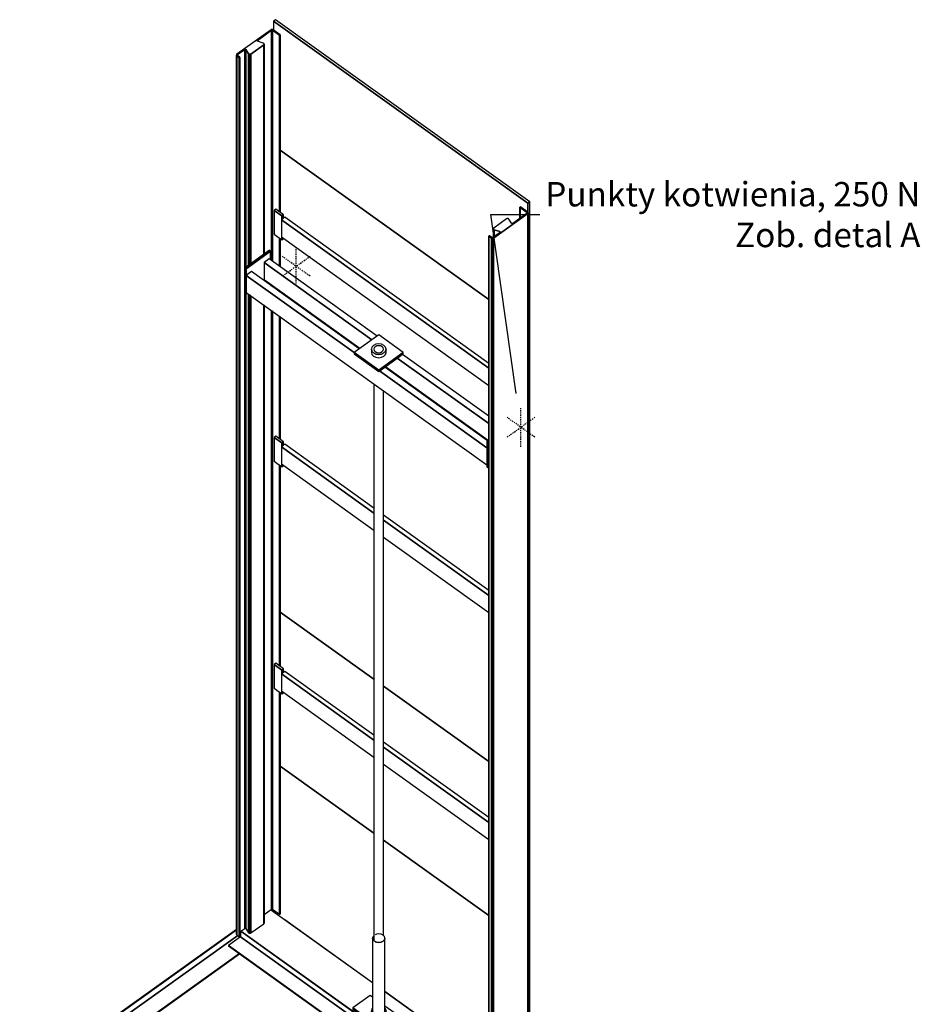
# Model space of a CAD drawing. Extents: x 5 to 3075, y 5 to 302.
# Drawn here: x 1220 to 1312, y 113 to 214 of the extents above; entities that cross this region are included whole.
import ezdxf

# ---------------------------------------------------------------- set-up
doc = ezdxf.new("R2010")
doc.units = 0
doc.header["$LTSCALE"] = 0.5
doc.header["$MEASUREMENT"] = 0
doc.linetypes.add('ACAD_ISO10W100', pattern=[18.5, 12, -3, 0.5, -3])
doc.layers.get('0').update_dxf_attribs({"linetype": 'CONTINUOUS'})
doc.layers.add('6', color=7, linetype='CONTINUOUS')
doc.layers.add('7', color=6, linetype='ACAD_ISO10W100')
doc.styles.add('LD', font='ARIALUNI.TTF')

# ---------------------------------------------------------------- blocks, each defined once
blk = doc.blocks.new('LD_20161130132307_00000081')
for p, q in [((842.1, 4406.7), (1042.1, 4406.7)), ((945.3, 3675), (842.1, 4406.7))]:
    blk.add_line(p, q)
blk.add_solid([(964.8, 3536.3), (922.2, 3671.7), (968.4, 3678.2), (964.8, 3536.3)])
at = {"insert": (2599.2, 4540.1), "char_height": 100, "attachment_point": 3, "style": 'LD'}
blk.add_mtext('\\fArial Unicode MS|b0|i0|u0;\\C256;Punkty kotwienia, 250 N\\P Zob. detal A', dxfattribs=at)
blk = doc.blocks.new('LD_20161130132307_00000082')
for p, q in [((356.1, 54.4), (-496.8, 665.7)), ((524, -54.9), (517.2, -59.7)), ((524, -685.2), (524, -54.9)), ((517.2, -690), (524, -685.2))]:
    blk.add_line(p, q)
blk = doc.blocks.new('LD_20161130132307_00000083')
for p, q in [((-114, 391.3), (-496.8, 665.7)), ((356.1, 54.4), (-74, 362.7)), ((-496.8, 35.4), (-114, -239)), ((524, -54.9), (517.2, -59.7)), ((524, -685.2), (524, -54.9)), ((-74, -267.7), (356.1, -576)), ((517.2, -690), (524, -685.2))]:
    blk.add_line(p, q)
blk = doc.blocks.new('LD_20161130132307_00000084')
for p, q in [((-496.8, 35.4), (-114, -239)), ((524, -54.9), (517.2, -59.7)), ((524, -685.2), (524, -54.9)), ((-74, -267.7), (356.1, -576)), ((517.2, -690), (524, -685.2))]:
    blk.add_line(p, q)
blk = doc.blocks.new('LD_20161130132307_00000085')
for p, q in [((524, -54.9), (517.2, -59.7)), ((524, -685.2), (524, -54.9)), ((517.2, -690), (524, -685.2))]:
    blk.add_line(p, q)
blk = doc.blocks.new('LD_20161130132307_00000086')
for p, q in [((-516.2, 630.1), (-524, 624.5)), ((-524, 624.5), (-524, 587.6)), ((516.2, -121.1), (-524, 624.5)), ((-524, 624.5), (516.2, -121.1)), ((524, -115.5), (-516.2, 630.1)), ((-496.8, 96), (356.1, -515.3)), ((524, -115.5), (516.2, -121.1)), ((516.2, -121.1), (524, -115.5)), ((524, -624.5), (524, -115.5)), ((516.2, -121.1), (516.2, -158.1)), ((516.2, -158.1), (516.2, -121.1)), ((517.2, -629.4), (524, -624.5))]:
    blk.add_line(p, q)
blk = doc.blocks.new('LD_20161130132307_00000087')
for p, q in [((-114, 391.3), (-496.8, 665.7)), ((356.1, 54.4), (-74, 362.7)), ((-524, 77.2), (-524, 68.1)), ((524, -54.9), (517.2, -59.7)), ((524, -679.1), (524, -54.9)), ((516.2, -669.8), (516.2, -684.7)), ((516.2, -684.7), (516.2, -669.8)), ((511.1, -687.1), (511.9, -687.7))]:
    blk.add_line(p, q)
blk = doc.blocks.new('LD_20161130132307_00000088')
for p, q in [((412.2, -295.6), (-5.4, 3.7)), ((-0.7, 0.3), (-0.7, 7)), ((53, -37.3), (52.4, -37.7)), ((412.2, -294.7), (53, -37.3)), ((-145.4, -76.4), (-1031.7, -711.6)), ((-145.4, -78.4), (-1030.3, -712.7)), ((-1030.3, -712.7), (-145.4, -78.4)), ((-1030.3, -739.1), (-139.7, -100.8)), ((-139.7, -100.8), (-1030.3, -739.1)), ((-128, -106.2), (-177.5, -141.7)), ((-130.7, -94.3), (-128, -92.4)), ((-128, -92.4), (-130.7, -94.3)), ((-128, -84.1), (-128, -106.2)), ((-128, -106.2), (887.3, -834)), ((887.3, -834), (-128, -106.2)), ((-127.3, -83.7), (887.3, -810.9)), ((887.3, -810.9), (-127.3, -83.7)), ((-126.4, -83), (887.3, -809.5)), ((887.3, -809.5), (-126.4, -83)), ((865, -888.9), (-177.5, -141.7)), ((-177.5, -141.7), (-177.5, -143.1)), ((-177.5, -141.7), (865, -888.9)), ((-177.5, -143.1), (864, -889.6)), ((-132.9, -175), (-958, -766.4)), ((-958, -766.4), (-132.9, -175)), ((-920.4, -740.9), (-132, -175.7)), ((887.3, -635.3), (462.2, -330.5)), ((887.3, -636.2), (462.2, -331.5)), ((-1031.7, -711.6), (-1031.7, -739.5)), ((-1030.3, -712.7), (-1031.7, -711.6)), ((-1031.7, -711.6), (-1030.3, -712.7)), ((-1030.3, -739.1), (-1030.3, -712.7)), ((-1030.3, -712.7), (-1030.3, -739.1)), ((-1031.7, -739.5), (-977.2, -778.6)), ((-977.2, -777.2), (-1030.3, -739.1)), ((-1030.3, -739.1), (-977.2, -777.2)), ((-975.8, -753.7), (-977.2, -754.7)), ((-977.2, -754.7), (-977.2, -782.6)), ((-18.4, -1442), (-977.2, -754.7)), ((-977.2, -754.7), (-18.4, -1442)), ((-17, -1441), (-975.8, -753.7)), ((-920.7, -740.7), (-957.3, -767)), ((38.2, -1428), (-920.7, -740.7)), ((1069.9, -742.1), (40.3, -1480.1)), ((1071.3, -743.1), (41.7, -1481.1)), ((41.7, -1481.1), (1071.3, -743.1)), ((1042.3, -747.3), (921.4, -834)), ((921.4, -834), (1042.3, -747.3)), ((921.4, -835.4), (1042.3, -748.7)), ((1023.8, -761.9), (1033, -768.5)), ((1042.3, -748.7), (1040.9, -749.7)), ((1040.9, -749.7), (1040.9, -762.8)), ((1040.9, -762.8), (1040.9, -749.7)), ((1042.3, -747.3), (1042.1, -747.2)), ((1042.3, -748.7), (1042.3, -747.3)), ((1042.3, -761.8), (1042.3, -748.7)), ((1042.4, -761.7), (1042.3, -761.6)), ((1071.3, -743.1), (1069.9, -742.1)), ((1071.3, -771), (1071.3, -743.1)), ((-977.2, -782.6), (-18.4, -1469.9)), ((41.7, -1509), (1071.3, -771)), ((903.6, -845.7), (914.5, -853.4)), ((914.5, -853.4), (903.6, -845.7)), ((920.3, -834.6), (921.4, -835.4)), ((921.4, -835.4), (920.3, -834.6)), ((921.2, -833.9), (921.4, -834)), ((921.4, -834), (921.2, -833.9)), ((921.4, -834), (921.4, -835.4)), ((921.4, -835.4), (921.4, -834)), ((922.8, -834.4), (921.4, -835.4)), ((921.4, -835.4), (921.4, -848.5)), ((921.4, -848.5), (921.4, -835.4)), ((922.8, -847.5), (922.8, -834.4)), ((827.3, -863.3), (-14.8, -1467)), ((-17, -1441), (-18.4, -1442)), ((-18.4, -1442), (-17, -1441)), ((-18.4, -1442), (-18.4, -1469.9)), ((-18.4, -1469.9), (-18.4, -1442)), ((38.2, -1428), (-17, -1467.5)), ((-17, -1467.5), (38.2, -1428)), ((-17, -1467.5), (-17, -1441)), ((38.2, -1429), (38.2, -1428)), ((-18.4, -1469.9), (-14.8, -1467.4)), ((40.3, -1506.6), (-14.8, -1467)), ((-14.8, -1467), (-14.8, -1468.4)), ((-14.8, -1467), (40.3, -1506.6)), ((-14.8, -1468.4), (41.7, -1509)), ((41.7, -1481.1), (40.3, -1480.1)), ((40.3, -1480.1), (40.3, -1506.6)), ((40.3, -1480.1), (41.7, -1481.1)), ((41.7, -1509), (41.7, -1481.1)), ((41.7, -1481.1), (41.7, -1509))]:
    blk.add_line(p, q)
blk = doc.blocks.new('LD_20161130132307_00000089')
at = {"layer": '7'}
for p, q in [((-56.6, -40.6), (56.6, 40.6)), ((56.6, -40.5), (-56.6, 40.5)), ((0, -80.2), (0, 80.2))]:
    blk.add_line(p, q, dxfattribs=at)
blk = doc.blocks.new('LD_20161130132307_0000008A')
at = {"layer": '7'}
for p, q in [((-56.6, -40.6), (56.6, 40.6)), ((56.6, -40.5), (-56.6, 40.5)), ((0, -80.2), (0, 80.2))]:
    blk.add_line(p, q, dxfattribs=at)
blk = doc.blocks.new('LD_20161130132307_0000008B')
for p, q in [((-508.4, 406.2), (-515.5, 401.1)), ((-476.6, 383.3), (-508.4, 406.2)), ((-483.7, 378.3), (-515.5, 401.1)), ((-515.5, 401.1), (-515.5, 303.5)), ((-515.5, 401.1), (-483.7, 378.3)), ((-471.6, 372.9), (-485.8, 362.8)), ((-485.8, 362.8), (-485.8, 293.1)), ((362.8, -245.5), (-485.8, 362.8)), ((-485.8, 362.8), (362.8, -245.5)), ((-476.6, 383.3), (-483.7, 378.3)), ((-483.7, 378.3), (-476.6, 383.3)), ((-483.7, 378.3), (-483.7, 364.3)), ((-483.7, 364.3), (-483.7, 378.3)), ((-476.6, 369.4), (-476.6, 383.3)), ((362.8, -225.2), (-471.6, 372.9)), ((-515.5, 303.5), (-483.7, 280.7)), ((-485.8, 293.1), (362.8, -315.2)), ((-483.7, 291.6), (-483.7, 280.7)), ((-483.7, 280.7), (-483.7, 291.6)), ((-483.7, 280.7), (-476.6, 285.7)), ((-476.6, 285.7), (-476.6, 286.5))]:
    blk.add_line(p, q)
blk = doc.blocks.new('LD_20161130132307_0000008C')
for p, q in [((-508.4, 406.2), (-515.5, 401.1)), ((-476.6, 383.3), (-508.4, 406.2)), ((-483.7, 378.3), (-515.5, 401.1)), ((-515.5, 401.1), (-515.5, 303.5)), ((-515.5, 401.1), (-483.7, 378.3)), ((-471.6, 372.9), (-485.8, 362.8)), ((-485.8, 362.8), (-485.8, 293.1)), ((-107.3, 91.5), (-485.8, 362.8)), ((-485.8, 362.8), (-107.3, 91.5)), ((-476.6, 383.3), (-483.7, 378.3)), ((-483.7, 378.3), (-476.6, 383.3)), ((-483.7, 378.3), (-483.7, 364.3)), ((-483.7, 364.3), (-483.7, 378.3)), ((-476.6, 369.4), (-476.6, 383.3)), ((-107.3, 111.8), (-471.6, 372.9)), ((-515.5, 303.5), (-483.7, 280.7)), ((-485.8, 293.1), (-107.3, 21.8)), ((-483.7, 291.6), (-483.7, 280.7)), ((-483.7, 280.7), (-483.7, 291.6)), ((-483.7, 280.7), (-476.6, 285.7)), ((-476.6, 285.7), (-476.6, 286.5)), ((362.8, -225.2), (-67.3, 83.1)), ((362.8, -245.5), (-67.3, 62.8)), ((-67.3, 62.8), (362.8, -245.5)), ((-67.3, -6.9), (362.8, -315.2))]:
    blk.add_line(p, q)
blk = doc.blocks.new('LD_20161130132307_0000008D')
for p, q in [((-508.4, 406.2), (-515.5, 401.1)), ((-476.6, 383.3), (-508.4, 406.2)), ((-483.7, 378.3), (-515.5, 401.1)), ((-515.5, 401.1), (-515.5, 303.5)), ((-515.5, 401.1), (-483.7, 378.3)), ((-471.6, 372.9), (-485.8, 362.8)), ((-485.8, 362.8), (-485.8, 293.1)), ((-107.3, 91.5), (-485.8, 362.8)), ((-485.8, 362.8), (-107.3, 91.5)), ((-476.6, 383.3), (-483.7, 378.3)), ((-483.7, 378.3), (-476.6, 383.3)), ((-483.7, 378.3), (-483.7, 364.3)), ((-483.7, 364.3), (-483.7, 378.3)), ((-476.6, 369.4), (-476.6, 383.3)), ((-107.3, 111.8), (-471.6, 372.9)), ((-515.5, 303.5), (-483.7, 280.7)), ((-485.8, 293.1), (-107.3, 21.8)), ((-483.7, 291.6), (-483.7, 280.7)), ((-483.7, 280.7), (-483.7, 291.6)), ((-483.7, 280.7), (-476.6, 285.7)), ((-476.6, 285.7), (-476.6, 286.5)), ((362.8, -225.2), (-67.3, 83.1)), ((362.8, -245.5), (-67.3, 62.8)), ((-67.3, 62.8), (362.8, -245.5)), ((-67.3, -6.9), (362.8, -315.2))]:
    blk.add_line(p, q)
blk = doc.blocks.new('LD_20161130132307_0000008E')
for p, q in [((-446.5, 3159.5), (-546.9, 3087.5)), ((-542.7, 3084.4), (-442.3, 3156.4)), ((-442.3, 3156.4), (-542.7, 3084.4)), ((-442.3, 3156.4), (-446.5, 3159.5)), ((-442.3, 3120.5), (-442.3, 3156.4)), ((-447.8, 3124.4), (-469, 3109.2)), ((-469, 3109.2), (-28.3, 2793.3)), ((-28.3, 2793.3), (-469, 3109.2)), ((-469, 3109.2), (-469, 3039.5)), ((-7.1, 2808.5), (-447.8, 3124.4)), ((-546.9, 3087.5), (-542.7, 3084.4)), ((-542.7, 3084.4), (-546.9, 3087.5)), ((-546.9, 3087.5), (-546.9, 2982.9)), ((-542.7, 3084.4), (-542.7, 2979.8)), ((-542.7, 2979.8), (-542.7, 3084.4)), ((-520.6, 3072.2), (-541.8, 3057)), ((-79.9, 2756.3), (-520.6, 3072.2)), ((-541.8, 3057), (-100.4, 2740.6)), ((-100.4, 2740.6), (-541.8, 3057)), ((-541.8, 3057), (-541.8, 2987.3)), ((-469, 3039.5), (-76.9, 2758.4)), ((-467.2, 3033.9), (-464.3, 3036.1)), ((-546.9, 2982.9), (-542.7, 2979.8)), ((-542.7, 2979.8), (-537.1, 2983.9)), ((-541.8, 2987.3), (442.3, 2281.8)), ((0, 2813.6), (-100.4, 2741.6)), ((100.4, 2741.6), (0, 2813.6)), ((-100.4, 2741.6), (0, 2669.6)), ((0, 2669.6), (-100.4, 2741.6)), ((-100.4, 2741.6), (-100.4, 2736)), ((-27.7, 2763.1), (-30, 2754.8)), ((-30, 2754.8), (-27.7, 2746.6)), ((-27.7, 2746.6), (-30, 2754.8)), ((-30, 2754.8), (-30, 2741.6)), ((-30, 2741.6), (-27.7, 2733.4)), ((-21.2, 2770), (-27.7, 2763.1)), ((-27.7, 2746.6), (-21.2, 2739.6)), ((-21.2, 2739.6), (-27.7, 2746.6)), ((-11.5, 2774.7), (-21.2, 2770)), ((-18.5, 2760.3), (-20, 2754.8)), ((-20, 2754.8), (-18.5, 2749.4)), ((-14.1, 2765), (-18.5, 2760.3)), ((-18.5, 2749.4), (-14.1, 2744.7)), ((-7.7, 2768.1), (-14.1, 2765)), ((-14.1, 2744.7), (-7.7, 2741.6)), ((0, 2776.3), (-11.5, 2774.7)), ((0, 2769.2), (-7.7, 2768.1)), ((-7.7, 2741.6), (0, 2740.5)), ((11.5, 2774.7), (0, 2776.3)), ((7.7, 2768.1), (0, 2769.2)), ((0, 2740.5), (7.7, 2741.6)), ((0, 2669.6), (100.4, 2741.6)), ((100.4, 2741.6), (0, 2669.6)), ((14.1, 2765), (7.7, 2768.1)), ((7.7, 2741.6), (14.1, 2744.7)), ((21.2, 2770), (11.5, 2774.7)), ((18.5, 2760.3), (14.1, 2765)), ((14.1, 2744.7), (18.5, 2749.4)), ((20, 2754.8), (18.5, 2760.3)), ((18.5, 2749.4), (20, 2754.8)), ((27.7, 2763.1), (21.2, 2770)), ((21.2, 2739.6), (27.7, 2746.6)), ((27.7, 2746.6), (21.2, 2739.6)), ((30, 2754.8), (27.7, 2763.1)), ((27.7, 2746.6), (30, 2754.8)), ((30, 2754.8), (27.7, 2746.6)), ((27.7, 2733.4), (30, 2741.6)), ((30, 2741.6), (30, 2754.8)), ((100.4, 2736), (100.4, 2741.6)), ((-100.4, 2736), (0, 2664)), ((-27.7, 2733.4), (-21.2, 2726.4)), ((-21.2, 2739.6), (-11.5, 2735)), ((-11.5, 2735), (-21.2, 2739.6)), ((-21.2, 2726.4), (-11.5, 2721.7)), ((-11.5, 2735), (0, 2733.3)), ((0, 2733.3), (-11.5, 2735)), ((-11.5, 2721.7), (0, 2720.1)), ((0, 2664), (100.4, 2736)), ((0, 2733.3), (11.5, 2735)), ((11.5, 2735), (0, 2733.3)), ((0, 2720.1), (11.5, 2721.7)), ((11.5, 2735), (21.2, 2739.6)), ((21.2, 2739.6), (11.5, 2735)), ((11.5, 2721.7), (21.2, 2726.4)), ((21.2, 2726.4), (27.7, 2733.4)), ((76, 2718.5), (450.1, 2450.4)), ((450.1, 2450.4), (76, 2718.5)), ((450.1, 2480.8), (97.2, 2733.7)), ((0, 2669.6), (0, 2664)), ((0, 2664), (0, 2669.6)), ((3.2, 2666.3), (442.3, 2351.5)), ((442.3, 2351.5), (3.2, 2666.3)), ((444.8, 2380.2), (24.4, 2681.5)), ((27.4, 2683.7), (447.8, 2382.3)), ((-20, 2613.2), (-20, 333.6)), ((20, 353.9), (20, 2584.5)), ((450.1, 2384), (442.3, 2378.4)), ((442.3, 2378.4), (446.5, 2375.3)), ((446.5, 2375.3), (442.3, 2378.4)), ((442.3, 2378.4), (442.3, 2273.8)), ((446.5, 2375.3), (450.1, 2377.9)), ((450.1, 2377.9), (446.5, 2375.3)), ((446.5, 2375.3), (446.5, 2270.7)), ((446.5, 2270.7), (446.5, 2375.3)), ((442.3, 2273.8), (446.5, 2270.7)), ((446.5, 2270.7), (450.1, 2273.3)), ((-23.1, 350.6), (-25, 343.7)), ((-25, 343.7), (-23.1, 336.9)), ((-23.1, 336.9), (-25, 343.7)), ((-25, 343.7), (-25, 46.7)), ((-20, 353.9), (-23.1, 350.6)), ((-23.1, 336.9), (-20, 333.6)), ((-17.7, 331.1), (-23.1, 336.9)), ((-9.6, 327.2), (-17.7, 331.1)), ((-9.6, 360.3), (-14.1, 358.1)), ((-14.1, 329.4), (-9.6, 327.2)), ((0, 361.7), (-9.6, 360.3)), ((-9.6, 327.2), (0, 325.8)), ((0, 325.8), (-9.6, 327.2)), ((9.6, 360.3), (0, 361.7)), ((0, 325.8), (9.6, 327.2)), ((9.6, 327.2), (0, 325.8)), ((17.7, 356.4), (9.6, 360.3)), ((9.6, 327.2), (17.7, 331.1)), ((17.7, 331.1), (9.6, 327.2)), ((23.1, 350.6), (17.7, 356.4)), ((17.7, 331.1), (23.1, 336.9)), ((23.1, 336.9), (17.7, 331.1)), ((25, 343.7), (23.1, 350.6)), ((23.1, 336.9), (25, 343.7)), ((25, 343.7), (23.1, 336.9)), ((25, 46.7), (25, 343.7)), ((-35.4, 109.5), (-106.1, 58.8)), ((-25, 102.1), (-35.4, 109.5)), ((35.4, -42.6), (-106.1, 58.8)), ((-106.1, 58.8), (-106.1, 53.2)), ((-106.1, 58.8), (35.4, -42.6)), ((-106.1, 53.2), (35.4, -48.1)), ((-27.7, 54.9), (-30, 46.7)), ((-30, 46.7), (-27.7, 38.5)), ((-27.7, 38.5), (-30, 46.7)), ((-30, 46.7), (-30, 33.5)), ((-25, 57.9), (-27.7, 54.9)), ((-25, 46.7), (-23.1, 39.9)), ((23.1, 39.9), (25, 46.7)), ((106.1, 8.1), (25, 66.2)), ((27.7, 54.9), (25, 57.9)), ((30, 46.7), (27.7, 54.9)), ((27.7, 38.5), (30, 46.7)), ((30, 46.7), (27.7, 38.5)), ((30, 33.5), (30, 46.7)), ((-30, 33.5), (-27.7, 25.2)), ((-27.7, 38.5), (-21.2, 31.5)), ((-21.2, 31.5), (-27.7, 38.5)), ((-27.7, 25.2), (-21.2, 18.3)), ((-23.1, 39.9), (-17.7, 34)), ((-21.2, 31.5), (-11.5, 26.8)), ((-11.5, 26.8), (-21.2, 31.5)), ((-21.2, 18.3), (-11.5, 13.6)), ((-17.7, 34), (-9.6, 30.2)), ((-11.5, 26.8), (0, 25.2)), ((0, 25.2), (-11.5, 26.8)), ((-11.5, 13.6), (0, 12)), ((-9.6, 30.2), (0, 28.8)), ((0, 28.8), (9.6, 30.2)), ((0, 25.2), (11.5, 26.8)), ((11.5, 26.8), (0, 25.2)), ((0, 12), (11.5, 13.6)), ((9.6, 30.2), (17.7, 34)), ((11.5, 26.8), (21.2, 31.5)), ((21.2, 31.5), (11.5, 26.8)), ((11.5, 13.6), (21.2, 18.3)), ((17.7, 34), (23.1, 39.9)), ((21.2, 31.5), (27.7, 38.5)), ((27.7, 38.5), (21.2, 31.5)), ((21.2, 18.3), (27.7, 25.2)), ((27.7, 25.2), (30, 33.5)), ((106.1, 8.1), (35.4, -42.6)), ((35.4, -42.6), (106.1, 8.1)), ((35.4, -48.1), (106.1, 2.5)), ((106.1, 2.5), (106.1, 8.1)), ((35.4, -42.6), (35.4, -48.1)), ((35.4, -48.1), (35.4, -42.6))]:
    blk.add_line(p, q)
blk = doc.blocks.new('LD_20161130132307_0000008F')
for p, q in [((67.1, 1875.9), (66.9, 1875.6)), ((66.9, 1875.6), (66.9, 1875.3)), ((66.9, 1875.3), (66.9, 1875.1)), ((66.9, 1875.1), (66.9, 1874.8)), ((66.9, 1874.8), (66.9, 1875.1)), ((66.9, 1875.1), (66.9, 1830.1)), ((66.9, 1874.8), (67.1, 1874.5)), ((67.1, 1874.5), (66.9, 1874.8)), ((66.9, 1874.8), (66.9, 1830.2)), ((66.9, 1830.2), (66.9, 1874.8)), ((67.4, 1876.1), (67.1, 1875.9)), ((67.1, 1874.5), (67.4, 1874.3)), ((67.4, 1874.3), (67.1, 1874.5)), ((67.1, 1874.5), (67.1, 1830.3)), ((67.1, 1830.3), (67.1, 1874.5)), ((67.7, 1876.3), (67.4, 1876.1)), ((67.4, 1876.1), (67.4, 1876.1)), ((67.4, 1874.3), (95.8, 1853.9)), ((95.8, 1853.9), (67.4, 1874.3)), ((67.4, 1874.3), (67.4, 1830.5)), ((67.4, 1830.5), (67.4, 1874.3)), ((68, 1876.4), (67.7, 1876.3)), ((68.4, 1876.4), (68, 1876.4)), ((68.8, 1876.4), (68.4, 1876.4)), ((69.2, 1876.4), (68.8, 1876.4)), ((69.5, 1876.3), (69.2, 1876.4)), ((69.8, 1876.1), (69.5, 1876.3)), ((98.6, 1855.4), (69.8, 1876.1)), ((99.5, 1854.7), (98.6, 1855.4)), ((100.1, 1853.8), (99.5, 1854.7)), ((-41.7, 1748.7), (98.6, 1849.3)), ((98.6, 1849.3), (-41.7, 1748.7)), ((12, 1827.8), (-40.3, 1790.3)), ((13.3, 1828.5), (12, 1827.8)), ((14.9, 1828.9), (13.3, 1828.5)), ((16.5, 1829.1), (14.9, 1828.9)), ((18.1, 1828.9), (16.5, 1829.1)), ((19.6, 1828.3), (18.1, 1828.9)), ((20.8, 1827.6), (19.6, 1828.3)), ((21.7, 1826.6), (20.8, 1827.6)), ((32.7, 1809.7), (21.7, 1826.6)), ((95.8, 1850.9), (37.5, 1809.1)), ((95.8, 1850.9), (95.8, 1853.9)), ((95.8, 1853.9), (96.2, 1853.5)), ((96.2, 1853.5), (95.8, 1853.9)), ((95.8, 1853.9), (95.8, 1850.9)), ((96.2, 1851.2), (95.8, 1850.9)), ((96.2, 1851.2), (96.2, 1853.5)), ((96.2, 1853.5), (96.5, 1853.1)), ((96.5, 1853.1), (96.2, 1853.5)), ((96.2, 1853.5), (96.2, 1851.2)), ((96.5, 1851.7), (96.2, 1851.2)), ((96.5, 1851.7), (96.5, 1853.1)), ((96.5, 1853.1), (96.7, 1852.6)), ((96.7, 1852.6), (96.5, 1853.1)), ((96.5, 1853.1), (96.5, 1851.7)), ((96.7, 1852.1), (96.5, 1851.7)), ((96.7, 1852.1), (96.7, 1852.6)), ((96.7, 1852.6), (96.7, 1852.1)), ((98.6, 1849.3), (99.5, 1850.1)), ((99.5, 1850.1), (98.6, 1849.3)), ((98.6, 1849.3), (98.6, -1748.5)), ((98.6, -1748.5), (98.6, 1849.3)), ((99.5, 1850.1), (100.1, 1851)), ((100.1, 1851), (99.5, 1850.1)), ((99.5, 1850.1), (99.5, -1747.7)), ((99.5, -1747.7), (99.5, 1850.1)), ((100.4, 1852.9), (100.1, 1853.8)), ((100.1, 1851), (100.4, 1851.9)), ((100.4, 1851.9), (100.1, 1851)), ((100.1, 1851), (100.1, -1746.9)), ((100.1, -1746.9), (100.1, 1851)), ((100.4, 1851.9), (100.4, 1852.9)), ((100.4, -1745.9), (100.4, 1851.9)), ((-41.9, 1788.3), (-42.1, 1787.1)), ((-42.1, 1787.1), (-41.8, 1785.9)), ((-41.8, 1785.9), (-42.1, 1787.1)), ((-42.1, 1787.1), (-42.1, 1752)), ((-41.3, 1789.4), (-41.9, 1788.3)), ((-41.8, 1785.9), (-41.1, 1784.9)), ((-41.1, 1784.9), (-41.8, 1785.9)), ((-41.8, 1785.9), (-41.8, 1752.2)), ((-41.8, 1752.2), (-41.8, 1785.9)), ((-40.3, 1790.3), (-41.3, 1789.4)), ((-41.1, 1784.9), (-40, 1784)), ((-40, 1784), (-41.1, 1784.9)), ((-41.1, 1784.9), (-41.1, 1752.7)), ((-41.1, 1752.7), (-41.1, 1784.9)), ((-40, 1784), (-38.6, 1783.4)), ((-38.6, 1783.4), (-40, 1784)), ((-40, 1784), (-40, 1753.5)), ((-40, 1753.5), (-40, 1784)), ((-38.6, 1783.4), (-15, 1775.5)), ((-15, 1775.5), (-38.6, 1783.4)), ((-38.6, 1783.4), (-38.6, 1754.5)), ((-38.6, 1754.5), (-38.6, 1783.4)), ((-15, 1771.4), (-15, 1775.5)), ((-15, 1775.5), (-14.4, 1775.2)), ((-14.4, 1775.2), (-15, 1775.5)), ((-15, 1775.5), (-15, 1771.4)), ((-14.4, 1771.9), (-14.4, 1775.2)), ((-14.4, 1775.2), (-13.8, 1774.7)), ((-13.8, 1774.7), (-14.4, 1775.2)), ((-14.4, 1775.2), (-14.4, 1771.9)), ((-13.8, 1772.4), (-13.8, 1774.7)), ((-13.8, 1774.7), (-13.5, 1774.2)), ((-13.5, 1774.2), (-13.8, 1774.7)), ((-13.8, 1774.7), (-13.8, 1772.4)), ((-13.5, 1772.9), (-13.5, 1774.2)), ((-13.5, 1774.2), (-13.3, 1773.6)), ((-13.3, 1773.6), (-13.5, 1774.2)), ((-13.5, 1774.2), (-13.5, 1772.9)), ((-13.3, 1773.6), (-13.4, 1773)), ((33.1, 1809.2), (32.7, 1809.7)), ((33.7, 1808.8), (33.1, 1809.2)), ((34.5, 1808.6), (33.7, 1808.8)), ((35.3, 1808.5), (34.5, 1808.6)), ((36.1, 1808.5), (35.3, 1808.5)), ((36.9, 1808.7), (36.1, 1808.5)), ((37.5, 1809.1), (36.9, 1808.7)), ((-60.7, 1757.3), (-60.8, 1757)), ((-60.8, 1757), (-60.8, 1756.7)), ((-60.8, 1756.7), (-60.7, 1756.4)), ((-60.7, 1756.4), (-60.8, 1756.7)), ((-60.8, 1756.7), (-60.8, -1841.1)), ((-60.5, 1757.5), (-60.7, 1757.3)), ((-60.7, 1756.4), (-60.5, 1756.2)), ((-60.5, 1756.2), (-60.7, 1756.4)), ((-60.7, 1756.4), (-60.7, -1841.4)), ((-60.7, -1841.4), (-60.7, 1756.4)), ((-60.3, 1757.7), (-60.5, 1757.5)), ((-60.5, 1756.2), (-60.3, 1755.9)), ((-60.3, 1755.9), (-60.5, 1756.2)), ((-60.5, 1756.2), (-60.5, -1841.6)), ((-60.5, -1841.6), (-60.5, 1756.2)), ((-60, 1757.9), (-60.3, 1757.7)), ((-60.3, 1757.7), (-60.3, 1757.7)), ((-60.3, 1755.9), (-57.6, 1754)), ((-57.6, 1754), (-60.3, 1755.9)), ((-60.3, 1755.9), (-60.3, -1841.9)), ((-60.3, -1841.9), (-60.3, 1755.9)), ((-59.6, 1758), (-60, 1757.9)), ((-59.2, 1758.1), (-59.6, 1758)), ((-58.8, 1758.1), (-59.2, 1758.1)), ((-58.5, 1758), (-58.8, 1758.1)), ((-58.1, 1757.9), (-58.5, 1758)), ((-57.8, 1757.7), (-58.1, 1757.9)), ((-48.1, 1750.8), (-57.8, 1757.7)), ((-57.6, 1754), (-50.2, 1748.7)), ((-50.2, 1748.7), (-57.6, 1754)), ((-50.2, 1748.7), (-49.2, 1748.1)), ((-49.2, 1748.1), (-50.2, 1748.7)), ((-50.2, 1748.7), (-50.2, -1849.1)), ((-50.2, -1849.1), (-50.2, 1748.7)), ((-49.2, 1748.1), (-47.9, 1747.7)), ((-47.9, 1747.7), (-49.2, 1748.1)), ((-49.2, 1748.1), (-49.2, -1849.7)), ((-49.2, -1849.7), (-49.2, 1748.1)), ((-47.6, 1750.5), (-48.1, 1750.8)), ((-47.9, -1850.1), (-47.9, 1747.7)), ((-47.9, 1747.7), (-46.6, 1747.5)), ((-46.6, 1747.5), (-47.9, 1747.7)), ((-47.9, 1747.7), (-47.9, -1850.1)), ((-47, 1750.2), (-47.6, 1750.5)), ((-46.3, 1750.1), (-47, 1750.2)), ((-46.6, 1747.5), (-45.3, 1747.5)), ((-45.3, 1747.5), (-46.6, 1747.5)), ((-46.6, 1747.5), (-46.6, -1850.3)), ((-46.6, -1850.3), (-46.6, 1747.5)), ((-45.6, 1750.1), (-46.3, 1750.1)), ((-45, 1750.2), (-45.6, 1750.1)), ((-45.3, 1747.5), (-44, 1747.7)), ((-44, 1747.7), (-45.3, 1747.5)), ((-45.3, 1747.5), (-45.3, -1850.3)), ((-45.3, -1850.3), (-45.3, 1747.5)), ((-44.4, 1750.5), (-45, 1750.2)), ((-43.8, 1750.8), (-44.4, 1750.5)), ((-44, 1747.7), (-42.8, 1748.1)), ((-42.8, 1748.1), (-44, 1747.7)), ((-44, 1747.7), (-44, -1850.1)), ((-44, -1850.1), (-44, 1747.7)), ((-14.2, 1772), (-43.8, 1750.8)), ((-42.8, 1748.1), (-41.7, 1748.7)), ((-41.7, 1748.7), (-42.8, 1748.1)), ((-42.8, 1748.1), (-42.8, -1849.7)), ((-42.8, -1849.7), (-42.8, 1748.1)), ((-41.7, 1748.7), (-41.7, -1849.1)), ((-41.7, -1849.1), (-41.7, 1748.7)), ((-13.7, 1772.5), (-14.2, 1772)), ((-13.4, 1773), (-13.7, 1772.5)), ((-41.7, -1849.1), (98.6, -1748.5)), ((98.6, -1748.5), (99.5, -1747.7)), ((99.5, -1747.7), (100.1, -1746.9)), ((100.1, -1746.9), (100.4, -1745.9)), ((-60.8, -1841.1), (-60.7, -1841.4)), ((-60.7, -1841.4), (-60.5, -1841.6)), ((-60.5, -1841.6), (-60.3, -1841.9)), ((-60.3, -1841.9), (-57.6, -1843.8)), ((-57.6, -1843.8), (-50.2, -1849.1)), ((-50.2, -1849.1), (-49.2, -1849.7)), ((-49.2, -1849.7), (-47.9, -1850.1)), ((-47.9, -1850.1), (-46.6, -1850.3)), ((-46.6, -1850.3), (-45.3, -1850.3)), ((-45.3, -1850.3), (-44, -1850.1)), ((-44, -1850.1), (-42.8, -1849.7)), ((-42.8, -1849.7), (-41.7, -1849.1))]:
    blk.add_line(p, q)
blk = doc.blocks.new('LD_20161130132307_00000090')
for p, q in [((70.4, 1869.6), (-70, 1769)), ((14.2, 1825.8), (72.5, 1867.6)), ((72.5, 1867.6), (14.2, 1825.8)), ((71.4, 1870.2), (70.4, 1869.6)), ((72.6, 1870.6), (71.4, 1870.2)), ((72.5, 1867.6), (73, 1867.9)), ((73, 1867.9), (72.5, 1867.6)), ((72.5, 1867.6), (72.5, 924.7)), ((72.5, 924.7), (72.5, 1867.6)), ((73.9, 1870.8), (72.6, 1870.6)), ((73, 1867.9), (73.6, 1868.1)), ((73.6, 1868.1), (73, 1867.9)), ((73, 1867.9), (73, 924.3)), ((73, 924.3), (73, 1867.9)), ((73.6, 1868.1), (74.3, 1868.2)), ((74.3, 1868.2), (73.6, 1868.1)), ((73.6, 1868.1), (73.6, 923.9)), ((73.6, 923.9), (73.6, 1868.1)), ((75.3, 1870.8), (73.9, 1870.8)), ((74.3, 1868.2), (74.9, 1868.2)), ((74.3, 1868.2), (74.3, 923.4)), ((74.9, 1868.2), (74.3, 1868.2)), ((74.3, 923.4), (74.3, 1868.2)), ((74.9, 1868.2), (75.6, 1868.1)), ((74.9, 1868.2), (74.9, 922.9)), ((75.6, 1868.1), (74.9, 1868.2)), ((74.9, 922.9), (74.9, 1868.2)), ((76.6, 1870.6), (75.3, 1870.8)), ((75.6, 1868.1), (76.2, 1867.9)), ((75.6, 1868.1), (75.6, 922.4)), ((76.2, 1867.9), (75.6, 1868.1)), ((75.6, 922.4), (75.6, 1868.1)), ((76.2, 1867.9), (76.7, 1867.6)), ((76.2, 1867.9), (76.2, 922)), ((76.7, 1867.6), (76.2, 1867.9)), ((76.2, 922), (76.2, 1867.9)), ((77.8, 1870.2), (76.6, 1870.6)), ((76.7, 1867.6), (105.2, 1847.2)), ((76.7, 1867.6), (76.7, 921.6)), ((105.2, 1847.2), (76.7, 1867.6)), ((76.7, 921.6), (76.7, 1867.6)), ((78.8, 1869.6), (77.8, 1870.2)), ((107.7, 1849), (78.8, 1869.6)), ((13.3, 1824.2), (13.4, 1824.8)), ((13.4, 1824.8), (13.3, 1824.2)), ((13.5, 1823.6), (13.3, 1824.2)), ((13.4, 1824.8), (13.7, 1825.3)), ((13.7, 1825.3), (13.4, 1824.8)), ((13.4, 1823.9), (13.4, 1824.8)), ((13.4, 1824.8), (13.4, 1823.9)), ((13.8, 1823.1), (13.5, 1823.6)), ((13.7, 1825.3), (14.2, 1825.8)), ((14.2, 1825.8), (13.7, 1825.3)), ((13.7, 1823.3), (13.7, 1825.3)), ((13.7, 1825.3), (13.7, 1823.3)), ((14.4, 1822.7), (13.8, 1823.1)), ((14.2, 1822.8), (14.2, 1825.8)), ((14.2, 1825.8), (14.2, 1822.8)), ((15, 1822.3), (14.4, 1822.7)), ((38.6, 1814.5), (15, 1822.3)), ((40, 1813.8), (38.6, 1814.5)), ((41.1, 1812.9), (40, 1813.8)), ((105.2, 1847.2), (105.5, 1847)), ((105.2, 1124.1), (105.2, 1847.2)), ((105.2, 1847.2), (105.2, 1124.1)), ((105.5, 1847), (105.2, 1847.2)), ((105.5, 1847), (105.8, 1846.9)), ((105.5, 1123.9), (105.5, 1847)), ((105.5, 1847), (105.5, 1123.9)), ((105.8, 1846.9), (105.5, 1847)), ((105.8, 1846.9), (106.2, 1846.8)), ((105.8, 1123.7), (105.8, 1846.9)), ((105.8, 1846.9), (105.8, 1123.7)), ((106.2, 1846.8), (105.8, 1846.9)), ((106.2, 1846.8), (106.6, 1846.8)), ((106.2, 1123.4), (106.2, 1846.8)), ((106.2, 1846.8), (106.2, 1123.4)), ((106.6, 1846.8), (106.2, 1846.8)), ((106.6, 1846.8), (107, 1846.9)), ((107, 1846.9), (106.6, 1846.8)), ((106.6, 1123.1), (106.6, 1846.8)), ((106.6, 1846.8), (106.6, 1123.1)), ((107, 1846.9), (107.4, 1847)), ((107.4, 1847), (107, 1846.9)), ((107, 1122.8), (107, 1846.9)), ((107, 1846.9), (107, 1122.8)), ((107.4, 1847), (107.7, 1847.2)), ((107.7, 1847.2), (107.4, 1847)), ((107.4, 1122.6), (107.4, 1847)), ((107.4, 1847), (107.4, 1122.6)), ((107.9, 1848.7), (107.7, 1849)), ((107.7, 1847.2), (107.9, 1847.4)), ((107.9, 1847.4), (107.7, 1847.2)), ((107.7, 1847.2), (107.7, 1847.2)), ((107.7, 1122.4), (107.7, 1847.2)), ((107.7, 1847.2), (107.7, 1122.4)), ((107.7, 1122.4), (107.7, 1847.2)), ((107.7, 1847.2), (107.7, 1847.2)), ((107.7, 1847.2), (107.7, 1122.4)), ((108.1, 1848.5), (107.9, 1848.7)), ((107.9, 1847.4), (108.1, 1847.7)), ((108.1, 1847.7), (107.9, 1847.4)), ((107.9, 1122.2), (107.9, 1847.4)), ((107.9, 1847.4), (107.9, 1122.2)), ((108.2, 1848.2), (108.1, 1848.5)), ((108.1, 1847.7), (108.2, 1847.9)), ((108.2, 1847.9), (108.1, 1847.7)), ((108.1, 1122.1), (108.1, 1847.7)), ((108.1, 1847.7), (108.1, 1122.1)), ((108.2, 1847.9), (108.2, 1848.2)), ((108.2, 1122), (108.2, 1847.9)), ((-67.2, 1767.5), (-37.5, 1788.7)), ((-37.5, 1788.7), (-67.2, 1767.5)), ((-37.5, 1788.7), (-36.9, 1789.1)), ((-36.9, 1789.1), (-37.5, 1788.7)), ((-37.5, 1788.7), (-37.5, -1809.1)), ((-37.5, -1809.1), (-37.5, 1788.7)), ((-36.9, 1789.1), (-36.1, 1789.3)), ((-36.1, 1789.3), (-36.9, 1789.1)), ((-36.9, 1789.1), (-36.9, -1808.7)), ((-36.9, -1808.7), (-36.9, 1789.1)), ((-36.1, 1789.3), (-35.3, 1789.4)), ((-35.3, 1789.4), (-36.1, 1789.3)), ((-36.1, 1789.3), (-36.1, -1808.5)), ((-36.1, -1808.5), (-36.1, 1789.3)), ((-35.3, 1789.4), (-34.5, 1789.3)), ((-35.3, 1789.4), (-35.3, 895)), ((-34.5, 1789.3), (-35.3, 1789.4)), ((-35.3, 895), (-35.3, 1789.4)), ((-34.5, 1789.3), (-33.7, 1789)), ((-34.5, 1789.3), (-34.5, 895.6)), ((-33.7, 1789), (-34.5, 1789.3)), ((-34.5, 895.6), (-34.5, 1789.3)), ((-33.7, 1789), (-33.1, 1788.6)), ((-33.7, 1789), (-33.7, 896.1)), ((-33.1, 1788.6), (-33.7, 1789)), ((-33.7, 896.1), (-33.7, 1789)), ((-33.1, 1788.6), (-32.7, 1788.1)), ((-33.1, 1788.6), (-33.1, 896.6)), ((-32.7, 1788.1), (-33.1, 1788.6)), ((-33.1, 896.6), (-33.1, 1788.6)), ((-32.7, 1788.1), (-21.7, 1771.2)), ((-32.7, 1788.1), (-32.7, 896.9)), ((-21.7, 1771.2), (-32.7, 1788.1)), ((-32.7, 896.9), (-32.7, 1788.1)), ((-12, 1770), (40.3, 1807.5)), ((40.3, 1807.5), (-12, 1770)), ((40.3, 1807.5), (41.3, 1808.5)), ((41.3, 1808.5), (40.3, 1807.5)), ((40.3, 949.2), (40.3, 1807.5)), ((40.3, 1807.5), (40.3, 949.2)), ((41.8, 1811.9), (41.1, 1812.9)), ((41.3, 1808.5), (41.9, 1809.6)), ((41.9, 1809.6), (41.3, 1808.5)), ((41.3, 949.9), (41.3, 1808.5)), ((41.3, 1808.5), (41.3, 949.9)), ((42.1, 1810.7), (41.8, 1811.9)), ((41.9, 1809.6), (42.1, 1810.7)), ((42.1, 1810.7), (41.9, 1809.6)), ((41.9, 950.3), (41.9, 1809.6)), ((41.9, 1809.6), (41.9, 950.3)), ((42.1, 950.5), (42.1, 1810.7)), ((-71.4, 1767.4), (-71.7, 1766.4)), ((-71.7, 1766.4), (-71.7, 1765.5)), ((-71.7, 1765.5), (-71.4, 1764.5)), ((-71.7, 1765.5), (-71.7, -1832.3)), ((-71.4, 1764.5), (-71.7, 1765.5)), ((-70.8, 1768.2), (-71.4, 1767.4)), ((-71.4, 1764.5), (-70.8, 1763.7)), ((-71.4, 1764.5), (-71.4, -1833.3)), ((-70.8, 1763.7), (-71.4, 1764.5)), ((-71.4, -1833.3), (-71.4, 1764.5)), ((-70, 1769), (-70.8, 1768.2)), ((-70.8, -1834.1), (-70.8, 1763.7)), ((-70.8, 1763.7), (-70, 1762.9)), ((-70.8, 1763.7), (-70.8, -1834.1)), ((-70, 1762.9), (-70.8, 1763.7)), ((-70, 1762.9), (-62.6, 1757.6)), ((-70, -1834.9), (-70, 1762.9)), ((-70, 1762.9), (-70, -1834.9)), ((-62.6, 1757.6), (-70, 1762.9)), ((-68, 1766.2), (-67.9, 1766.7)), ((-67.9, 1766.7), (-68, 1766.2)), ((-68, 1766.2), (-68, 1765.7)), ((-68, 1765.7), (-68, 1766.2)), ((-67.9, 1765.2), (-68, 1765.7)), ((-67.9, 1766.7), (-67.6, 1767.1)), ((-67.6, 1767.1), (-67.9, 1766.7)), ((-67.9, 1766.7), (-67.9, 1765.2)), ((-67.9, 1765.2), (-67.9, 1766.7)), ((-67.6, 1764.8), (-67.9, 1765.2)), ((-67.6, 1767.1), (-67.2, 1767.5)), ((-67.2, 1767.5), (-67.6, 1767.1)), ((-67.6, 1767.1), (-67.6, 1764.8)), ((-67.6, 1764.8), (-67.6, 1767.1)), ((-67.2, 1764.4), (-67.6, 1764.8)), ((-67.2, 1764.4), (-67.2, 1767.5)), ((-67.2, 1767.5), (-67.2, 1764.4)), ((-57.5, 1757.5), (-67.2, 1764.4)), ((-62.6, 1757.6), (-59.9, 1755.7)), ((-59.9, 1755.7), (-62.6, 1757.6)), ((-59.9, 1755.7), (-59.6, 1755.5)), ((-59.9, -1842.1), (-59.9, 1755.7)), ((-59.9, 1755.7), (-59.9, -1842.1)), ((-59.6, 1755.5), (-59.9, 1755.7)), ((-59.6, 1755.5), (-59.3, 1755.4)), ((-59.6, -1842.3), (-59.6, 1755.5)), ((-59.6, 1755.5), (-59.6, -1842.3)), ((-59.3, 1755.4), (-59.6, 1755.5)), ((-59.3, 1755.4), (-58.9, 1755.3)), ((-59.3, -1842.4), (-59.3, 1755.4)), ((-59.3, 1755.4), (-59.3, -1842.4)), ((-58.9, 1755.3), (-59.3, 1755.4)), ((-58.9, 1755.3), (-58.5, 1755.3)), ((-58.9, -1842.5), (-58.9, 1755.3)), ((-58.9, 1755.3), (-58.9, -1842.5)), ((-58.5, 1755.3), (-58.9, 1755.3)), ((-58.5, 1755.3), (-58.1, 1755.4)), ((-58.1, 1755.4), (-58.5, 1755.3)), ((-58.5, -1842.5), (-58.5, 1755.3)), ((-58.5, 1755.3), (-58.5, -1842.5)), ((-58.1, 1755.4), (-57.8, 1755.5)), ((-57.8, 1755.5), (-58.1, 1755.4)), ((-58.1, -1842.4), (-58.1, 1755.4)), ((-58.1, 1755.4), (-58.1, -1842.4)), ((-57.8, 1755.5), (-57.5, 1755.7)), ((-57.5, 1755.7), (-57.8, 1755.5)), ((-57.8, -1842.3), (-57.8, 1755.5)), ((-57.8, 1755.5), (-57.8, -1842.3)), ((-57.2, 1757.2), (-57.5, 1757.5)), ((-57.5, 1755.7), (-57.2, 1755.9)), ((-57.2, 1755.9), (-57.5, 1755.7)), ((-57.5, 1755.7), (-57.5, 1755.7)), ((-57.5, -1842.1), (-57.5, 1755.7)), ((-57.5, 1755.7), (-57.5, -1842.1)), ((-57.5, -1842.1), (-57.5, 1755.7)), ((-57.5, 1755.7), (-57.5, 1755.7)), ((-57.5, 1755.7), (-57.5, -1842.1)), ((-57, 1757), (-57.2, 1757.2)), ((-57.2, 1755.9), (-57, 1756.2)), ((-57, 1756.2), (-57.2, 1755.9)), ((-57.2, -1841.9), (-57.2, 1755.9)), ((-57.2, 1755.9), (-57.2, -1841.9)), ((-57, 1756.7), (-57, 1757)), ((-57, 1756.4), (-57, 1756.7)), ((-57, 1756.2), (-57, 1756.4)), ((-57, -1841.4), (-57, 1756.4)), ((-57, 1756.4), (-57, 1756.2)), ((-57, -1841.6), (-57, 1756.2)), ((-57, 1756.2), (-57, -1841.6)), ((-21.7, 1771.2), (-20.8, 1770.3)), ((-21.7, 904.8), (-21.7, 1771.2)), ((-21.7, 1771.2), (-21.7, 904.8)), ((-20.8, 1770.3), (-21.7, 1771.2)), ((-20.8, 1770.3), (-19.6, 1769.5)), ((-20.8, 905.4), (-20.8, 1770.3)), ((-20.8, 1770.3), (-20.8, 905.4)), ((-19.6, 1769.5), (-20.8, 1770.3)), ((-19.6, 1769.5), (-18.1, 1769)), ((-19.6, 906.3), (-19.6, 1769.5)), ((-19.6, 1769.5), (-19.6, 906.3)), ((-18.1, 1769), (-19.6, 1769.5)), ((-18.1, 1769), (-16.5, 1768.8)), ((-18.1, 907.3), (-18.1, 1769)), ((-18.1, 1769), (-18.1, 907.3)), ((-16.5, 1768.8), (-18.1, 1769)), ((-16.5, 1768.8), (-14.9, 1768.9)), ((-14.9, 1768.9), (-16.5, 1768.8)), ((-16.5, 908.5), (-16.5, 1768.8)), ((-16.5, 1768.8), (-16.5, 908.5)), ((-14.9, 1768.9), (-13.3, 1769.3)), ((-13.3, 1769.3), (-14.9, 1768.9)), ((-14.9, 909.7), (-14.9, 1768.9)), ((-14.9, 1768.9), (-14.9, 909.7)), ((-13.3, 1769.3), (-12, 1770)), ((-12, 1770), (-13.3, 1769.3)), ((-13.3, 910.8), (-13.3, 1769.3)), ((-13.3, 1769.3), (-13.3, 910.8)), ((-12, 911.7), (-12, 1770)), ((-12, 1770), (-12, 911.7)), ((105.2, 901.2), (105.2, 1016.4)), ((105.2, 1016.4), (105.2, 901.2)), ((105.5, 901), (105.5, 1016.2)), ((105.5, 1016.2), (105.5, 901)), ((105.8, 900.8), (105.8, 1015.9)), ((105.8, 1015.9), (105.8, 900.8)), ((106.2, 900.5), (106.2, 1015.6)), ((106.2, 1015.6), (106.2, 900.5)), ((106.6, 900.2), (106.6, 1015.4)), ((106.6, 1015.4), (106.6, 900.2)), ((107, 899.9), (107, 1015.1)), ((107, 1015.1), (107, 899.9)), ((107.4, 899.7), (107.4, 1014.8)), ((107.4, 1014.8), (107.4, 899.7)), ((107.7, 899.5), (107.7, 1014.6)), ((107.7, 1014.6), (107.7, 899.5)), ((107.7, 899.5), (107.7, 1014.6)), ((107.7, 1014.6), (107.7, 899.5)), ((107.9, 899.3), (107.9, 1014.4)), ((107.9, 1014.4), (107.9, 899.3)), ((108.1, 899.2), (108.1, 1014.3)), ((108.1, 1014.3), (108.1, 899.2)), ((108.2, 899.1), (108.2, 1014.3)), ((72.5, 824.5), (72.5, 820.3)), ((72.5, 820.3), (72.5, 824.5)), ((73, 824.2), (73, 819.9)), ((73, 819.9), (73, 824.2)), ((73.6, 823.7), (73.6, 819.4)), ((73.6, 819.4), (73.6, 823.7)), ((74.3, 823.3), (74.3, 819)), ((74.3, 819), (74.3, 823.3)), ((74.9, 822.8), (74.9, 818.5)), ((74.9, 818.5), (74.9, 822.8)), ((75.6, 822.3), (75.6, 818)), ((75.6, 818), (75.6, 822.3)), ((76.2, 821.9), (76.2, 817.6)), ((76.2, 817.6), (76.2, 821.9)), ((76.7, 821.5), (76.7, 817.2)), ((76.7, 817.2), (76.7, 821.5)), ((-35.3, 789.3), (-35.3, -1808.5)), ((-35.3, -1808.5), (-35.3, 789.3)), ((-34.5, 788.7), (-34.5, -1808.6)), ((-34.5, -1808.6), (-34.5, 788.7)), ((-33.7, 788.2), (-33.7, -1808.8)), ((-33.7, -1808.8), (-33.7, 788.2)), ((-33.1, 787.8), (-33.1, -1809.2)), ((-33.1, -1809.2), (-33.1, 787.8)), ((-32.7, 787.5), (-32.7, -1809.7)), ((-32.7, -1809.7), (-32.7, 787.5)), ((-21.7, -1826.6), (-21.7, 787.6)), ((-21.7, 787.6), (-21.7, -1826.6)), ((-20.8, -1827.6), (-20.8, 787)), ((-20.8, 787), (-20.8, -1827.6)), ((-19.6, -1828.3), (-19.6, 786.1)), ((-19.6, 786.1), (-19.6, -1828.3)), ((-18.1, -1828.9), (-18.1, 785.1)), ((-18.1, 785.1), (-18.1, -1828.9)), ((-16.5, -1829.1), (-16.5, 783.9)), ((-16.5, 783.9), (-16.5, -1829.1)), ((-14.9, -1828.9), (-14.9, 782.7)), ((-14.9, 782.7), (-14.9, -1828.9)), ((-13.3, -1828.5), (-13.3, 781.6)), ((-13.3, 781.6), (-13.3, -1828.5)), ((-12, -1827.8), (-12, 780.7)), ((-12, 780.7), (-12, -1827.8)), ((105.2, 796.8), (105.2, 801.1)), ((105.2, 801.1), (105.2, 796.8)), ((105.5, 796.6), (105.5, 800.9)), ((105.5, 800.9), (105.5, 796.6)), ((105.8, 796.3), (105.8, 800.6)), ((105.8, 800.6), (105.8, 796.3)), ((106.2, 796.1), (106.2, 800.3)), ((106.2, 800.3), (106.2, 796.1)), ((106.6, 795.8), (106.6, 800.1)), ((106.6, 800.1), (106.6, 795.8)), ((107, 795.5), (107, 799.8)), ((107, 799.8), (107, 795.5)), ((107.4, 795.3), (107.4, 799.5)), ((107.4, 799.5), (107.4, 795.3)), ((107.7, 795), (107.7, 799.3)), ((107.7, 799.3), (107.7, 795)), ((107.7, 795), (107.7, 799.3)), ((107.7, 799.3), (107.7, 795)), ((107.9, 794.9), (107.9, 799.1)), ((107.9, 799.1), (107.9, 794.9)), ((108.1, 794.7), (108.1, 799)), ((108.1, 799), (108.1, 794.7)), ((108.2, 794.7), (108.2, 799)), ((40.3, -1790.3), (40.3, 743.2)), ((40.3, 743.2), (40.3, -1790.3)), ((41.3, -1789.4), (41.3, 742.5)), ((41.3, 742.5), (41.3, -1789.4)), ((41.9, -1788.3), (41.9, 742)), ((41.9, 742), (41.9, -1788.3)), ((42.1, -1787.1), (42.1, 741.9)), ((72.5, 720.1), (72.5, -1730.2)), ((72.5, -1730.2), (72.5, 720.1)), ((73, 719.7), (73, -1729.9)), ((73, -1729.9), (73, 719.7)), ((73.6, 719.3), (73.6, -1729.7)), ((73.6, -1729.7), (73.6, 719.3)), ((74.3, 718.8), (74.3, -1729.6)), ((74.3, -1729.6), (74.3, 718.8)), ((74.9, 718.4), (74.9, -1729.6)), ((74.9, -1729.6), (74.9, 718.4)), ((75.6, 717.9), (75.6, -1729.7)), ((75.6, -1729.7), (75.6, 717.9)), ((76.2, 717.5), (76.2, -1729.9)), ((76.2, -1729.9), (76.2, 717.5)), ((76.7, 717.1), (76.7, -1730.2)), ((76.7, -1730.2), (76.7, 717.1)), ((105.2, 194.7), (105.2, 696.7)), ((105.2, 696.7), (105.2, 194.7)), ((105.5, 194.5), (105.5, 696.5)), ((105.5, 696.5), (105.5, 194.5)), ((105.8, 194.2), (105.8, 696.2)), ((105.8, 696.2), (105.8, 194.2)), ((106.2, 194), (106.2, 695.9)), ((106.2, 695.9), (106.2, 194)), ((106.6, 193.7), (106.6, 695.7)), ((106.6, 695.7), (106.6, 193.7)), ((107, 193.4), (107, 695.4)), ((107, 695.4), (107, 193.4)), ((107.4, 193.2), (107.4, 695.1)), ((107.4, 695.1), (107.4, 193.2)), ((107.7, 192.9), (107.7, 694.9)), ((107.7, 694.9), (107.7, 192.9)), ((107.7, 192.9), (107.7, 694.9)), ((107.7, 694.9), (107.7, 192.9)), ((107.9, 192.8), (107.9, 694.7)), ((107.9, 694.7), (107.9, 192.8)), ((108.1, 192.6), (108.1, 694.6)), ((108.1, 694.6), (108.1, 192.6)), ((108.2, 192.6), (108.2, 694.5)), ((105.2, -734.7), (105.2, 87)), ((105.2, 87), (105.2, -734.7)), ((105.5, -734.9), (105.5, 86.7)), ((105.5, 86.7), (105.5, -734.9)), ((105.8, -735.2), (105.8, 86.5)), ((105.8, 86.5), (105.8, -735.2)), ((106.2, -735.5), (106.2, 86.2)), ((106.2, 86.2), (106.2, -735.5)), ((106.6, -735.8), (106.6, 85.9)), ((106.6, 85.9), (106.6, -735.8)), ((107, -736), (107, 85.7)), ((107, 85.7), (107, -736)), ((107.4, -736.3), (107.4, 85.4)), ((107.4, 85.4), (107.4, -736.3)), ((107.7, -736.5), (107.7, 85.2)), ((107.7, 85.2), (107.7, -736.5)), ((107.7, -736.5), (107.7, 85.2)), ((107.7, 85.2), (107.7, -736.5)), ((107.9, -736.7), (107.9, 85)), ((107.9, 85), (107.9, -736.7)), ((108.1, -736.8), (108.1, 84.9)), ((108.1, 84.9), (108.1, -736.8)), ((108.2, -736.9), (108.2, 84.8)), ((105.2, -1750.6), (105.2, -842.5)), ((105.2, -842.5), (105.2, -1750.6)), ((105.5, -1750.8), (105.5, -842.7)), ((105.5, -842.7), (105.5, -1750.8)), ((105.8, -1750.9), (105.8, -843)), ((105.8, -843), (105.8, -1750.9)), ((106.2, -1751), (106.2, -843.2)), ((106.2, -843.2), (106.2, -1751)), ((106.6, -1751), (106.6, -843.5)), ((106.6, -843.5), (106.6, -1751)), ((107, -1750.9), (107, -843.8)), ((107, -843.8), (107, -1750.9)), ((107.4, -1750.8), (107.4, -844)), ((107.4, -844), (107.4, -1750.8)), ((107.7, -1750.6), (107.7, -844.3)), ((107.7, -844.3), (107.7, -1750.6)), ((107.7, -1750.6), (107.7, -844.3)), ((107.7, -844.3), (107.7, -1750.6)), ((107.9, -1750.4), (107.9, -844.4)), ((107.9, -844.4), (107.9, -1750.4)), ((108.1, -1750.2), (108.1, -844.6)), ((108.1, -844.6), (108.1, -1750.2)), ((108.2, -1749.9), (108.2, -844.6)), ((42.1, -1752), (72.5, -1730.2)), ((72.5, -1730.2), (73, -1729.9)), ((73, -1729.9), (73.6, -1729.7)), ((73.6, -1729.7), (74.3, -1729.6)), ((74.3, -1729.6), (74.9, -1729.6)), ((74.9, -1729.6), (75.6, -1729.7)), ((75.6, -1729.7), (76.2, -1729.9)), ((76.2, -1729.9), (76.7, -1730.2)), ((76.7, -1730.2), (105.2, -1750.6)), ((105.2, -1750.6), (105.5, -1750.8)), ((105.5, -1750.8), (105.8, -1750.9)), ((105.8, -1750.9), (106.2, -1751)), ((106.2, -1751), (106.6, -1751)), ((106.6, -1751), (107, -1750.9)), ((107, -1750.9), (107.4, -1750.8)), ((107.4, -1750.8), (107.7, -1750.6)), ((107.7, -1750.6), (107.9, -1750.4)), ((107.7, -1750.6), (107.7, -1750.6)), ((107.9, -1750.4), (108.1, -1750.2)), ((108.1, -1750.2), (108.2, -1749.9)), ((-57, -1823), (-37.5, -1809.1)), ((-37.5, -1809.1), (-36.9, -1808.7)), ((-36.9, -1808.7), (-36.1, -1808.5)), ((-36.1, -1808.5), (-35.3, -1808.5)), ((-35.3, -1808.5), (-34.5, -1808.6)), ((-34.5, -1808.6), (-33.7, -1808.8)), ((-33.7, -1808.8), (-33.1, -1809.2)), ((-33.1, -1809.2), (-32.7, -1809.7)), ((-32.7, -1809.7), (-21.7, -1826.6)), ((-12, -1827.8), (40.3, -1790.3)), ((40.3, -1790.3), (41.3, -1789.4)), ((41.3, -1789.4), (41.9, -1788.3)), ((41.9, -1788.3), (42.1, -1787.1)), ((-71.7, -1832.3), (-71.4, -1833.3)), ((-71.4, -1833.3), (-70.8, -1834.1)), ((-70.8, -1834.1), (-70, -1834.9)), ((-70, -1834.9), (-62.6, -1840.2)), ((-62.6, -1840.2), (-59.9, -1842.1)), ((-59.9, -1842.1), (-59.6, -1842.3)), ((-59.6, -1842.3), (-59.3, -1842.4)), ((-59.3, -1842.4), (-58.9, -1842.5)), ((-58.9, -1842.5), (-58.5, -1842.5)), ((-58.5, -1842.5), (-58.1, -1842.4)), ((-58.1, -1842.4), (-57.8, -1842.3)), ((-57.8, -1842.3), (-57.5, -1842.1)), ((-57.5, -1842.1), (-57.2, -1841.9)), ((-57.5, -1842.1), (-57.5, -1842.1)), ((-57.2, -1841.9), (-57, -1841.6)), ((-57, -1841.6), (-57, -1841.4)), ((-21.7, -1826.6), (-20.8, -1827.6)), ((-20.8, -1827.6), (-19.6, -1828.3)), ((-19.6, -1828.3), (-18.1, -1828.9)), ((-18.1, -1828.9), (-16.5, -1829.1)), ((-16.5, -1829.1), (-14.9, -1828.9)), ((-14.9, -1828.9), (-13.3, -1828.5)), ((-13.3, -1828.5), (-12, -1827.8))]:
    blk.add_line(p, q)

msp = doc.modelspace()

# ---------------------------------------------------------------- block references
at = {"layer": '6', "xscale": 0.025, "yscale": 0.025, "zscale": 0.025}
for name, p in [('LD_20161130132307_00000086', (1259.072, 198.16)), ('LD_20161130132307_00000090', (1243.949, 166.148)), ('LD_20161130132307_00000082', (1259.072, 183.918)), ('LD_20161130132307_00000081', (1247.14, 83.799)), ('LD_20161130132307_0000008B', (1258.904, 184.373)), ('LD_20161130132307_0000008F', (1269.493, 147.837)), ('LD_20161130132307_00000089', (1248.28, 188.681)), ('LD_20161130132307_0000008E', (1256.721, 111.323)), ('LD_20161130132307_0000008A', (1271.261, 172.208)), ('LD_20161130132307_0000008D', (1258.904, 161.137)), ('LD_20161130132307_00000085', (1259.072, 168.16)), ('LD_20161130132307_00000083', (1259.072, 136.645)), ('LD_20161130132307_00000084', (1259.072, 152.403)), ('LD_20161130132307_0000008C', (1258.904, 137.901)), ('LD_20161130132307_00000087', (1259.072, 120.887)), ('LD_20161130132307_00000088', (1245.792, 122.724))]:
    msp.add_blockref(name, p, dxfattribs=at)

doc.saveas('drawing.dxf')
